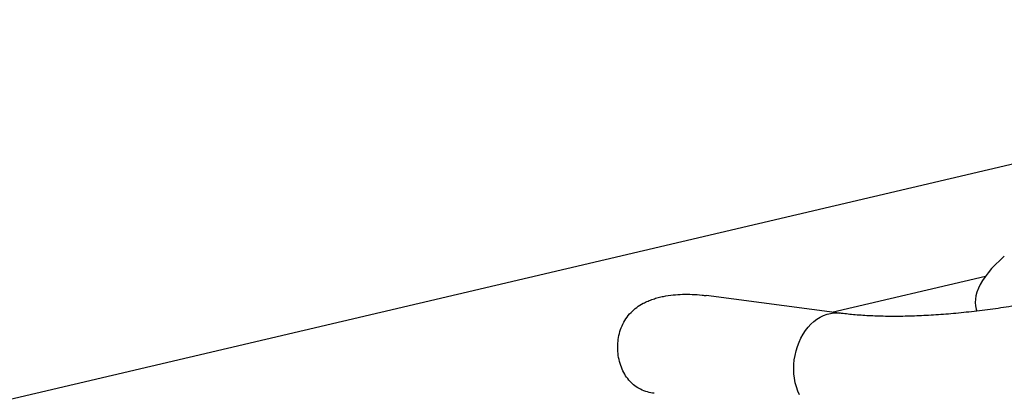
# Model space of a CAD drawing. Units: millimetres. Extents: x 3611 to 21270, y 1916 to 19211.
# Drawn here: x 6453 to 7297, y 12504 to 12824 of the extents above; entities that cross this region are included whole.
import ezdxf

# ---------------------------------------------------------------- set-up
doc = ezdxf.new("R2010")
doc.units = ezdxf.units.MM

msp = doc.modelspace()

# ---------------------------------------------------------------- linework, layer by layer
for p, q in [((7830.76, 12824.06), (5489.8, 12274.39)), ((7148.87, 12573.38), (7280.73, 12604.34)), ((7155.57, 12572.49), (7041.15, 12587.58)), ((7272.73, 12575.7), (7273.17, 12574.24))]:
    msp.add_line(p, q)
at = {"flags": 128}
for points in [[(7296.75, 12621.25), (7292.81, 12617.7), (7289.18, 12614.16), (7285.89, 12610.65), (7282.92, 12607.18), (7280.3, 12603.75), (7278.02, 12600.37), (7276.09, 12597.04), (7274.52, 12593.78), (7273.31, 12590.59), (7272.45, 12587.47), (7271.96, 12584.44), (7271.83, 12581.5), (7272.07, 12578.66), (7272.66, 12575.92), (7273.24, 12574.22)], [(7121.23, 12502.4), (7119.77, 12505.71), (7118.55, 12509.21), (7117.58, 12512.87), (7116.87, 12516.65), (7116.42, 12520.52), (7116.24, 12524.46), (7116.34, 12528.43), (7116.7, 12532.4), (7117.33, 12536.33), (7118.22, 12540.21), (7119.36, 12543.99), (7120.75, 12547.64), (7122.37, 12551.14), (7124.21, 12554.45), (7126.26, 12557.56), (7128.5, 12560.43), (7130.9, 12563.05), (7133.46, 12565.38), (7136.16, 12567.42), (7138.96, 12569.15), (7141.85, 12570.54), (7144.8, 12571.6), (7147.79, 12572.31), (7150.8, 12572.66), (7153.79, 12572.66), (7155.57, 12572.49)]]:
    msp.add_lwpolyline(points, dxfattribs=at)
for points, knots in [([(7601.4, 12678.43), (7600.06, 12677.69), (7596.19, 12675.56), (7589.64, 12672.07), (7581.7, 12667.95), (7573.57, 12663.86), (7565.26, 12659.8), (7556.79, 12655.79), (7548.15, 12651.82), (7539.36, 12647.9), (7530.42, 12644.04), (7521.36, 12640.24), (7512.16, 12636.5), (7502.86, 12632.83), (7493.45, 12629.23), (7483.94, 12625.7), (7474.35, 12622.26), (7464.68, 12618.9), (7454.94, 12615.63), (7445.15, 12612.46), (7435.32, 12609.37), (7425.44, 12606.38), (7415.54, 12603.5), (7405.63, 12600.72), (7395.7, 12598.04), (7385.79, 12595.47), (7375.88, 12593.02), (7366.01, 12590.68), (7356.16, 12588.45), (7346.36, 12586.34), (7336.62, 12584.36), (7326.95, 12582.49), (7317.34, 12580.75), (7307.83, 12579.14), (7298.41, 12577.65), (7289.1, 12576.28), (7279.9, 12575.05), (7270.84, 12573.94), (7261.9, 12572.96), (7253.12, 12572.11), (7244.49, 12571.39), (7236.03, 12570.8), (7227.75, 12570.33), (7219.65, 12570), (7211.75, 12569.78), (7204.05, 12569.69), (7196.57, 12569.73), (7189.32, 12569.88), (7182.3, 12570.15), (7175.52, 12570.53), (7169, 12571.03), (7162.86, 12571.61), (7158.43, 12572.12), (7156.08, 12572.43), (7155.57, 12572.49)], [0, 0, 0, 0, 0.010421, 0.030054, 0.049719, 0.069422, 0.089159, 0.108929, 0.128727, 0.148551, 0.168398, 0.188267, 0.208155, 0.228059, 0.247978, 0.267909, 0.287851, 0.307803, 0.327761, 0.347725, 0.367693, 0.387663, 0.407634, 0.427603, 0.447568, 0.467529, 0.487483, 0.507429, 0.527365, 0.547289, 0.567199, 0.587093, 0.606969, 0.626826, 0.64666, 0.666469, 0.68625, 0.706002, 0.725721, 0.745403, 0.765046, 0.784646, 0.804199, 0.823701, 0.843148, 0.862536, 0.881858, 0.901111, 0.920289, 0.939385, 0.958395, 0.977312, 0.995055, 1, 1, 1, 1]), ([(6965.61, 12548.3), (6965.93, 12550.54), (6966.59, 12555.1), (6968.87, 12561.65), (6972.19, 12567.8), (6976.48, 12573.12), (6981.57, 12577.56), (6986.59, 12580.71), (6991.34, 12582.98), (6995.66, 12584.61), (7000.1, 12585.92), (7005.82, 12587.22), (7012.78, 12588.24), (7021.01, 12588.76), (7029.29, 12588.67), (7036.03, 12588.26), (7039.95, 12587.68), (7041.13, 12587.51)], [0, 0, 0, 0, 0.070268, 0.142456, 0.212763, 0.285336, 0.351995, 0.420437, 0.467761, 0.515101, 0.563714, 0.612337, 0.698709, 0.785124, 0.873593, 0.962071, 1, 1, 1, 1]), ([(6996.66, 12503.82), (6994.7, 12504.13), (6990.51, 12504.81), (6984.99, 12507.01), (6979.98, 12510.09), (6975.69, 12513.98), (6971.98, 12518.81), (6968.95, 12524.54), (6966.73, 12531.02), (6965.59, 12537.33), (6965.24, 12543.16), (6965.48, 12546.58), (6965.61, 12548.3)], [0, 0, 0, 0, 0.096373, 0.205932, 0.304194, 0.404916, 0.510752, 0.619405, 0.729746, 0.843237, 0.92107, 1, 1, 1, 1]), ([(7201.85, 12480.81), (7204.84, 12480.82), (7210.93, 12480.84), (7220.32, 12481.07), (7229.93, 12481.43), (7239.66, 12481.95), (7249.5, 12482.61), (7259.45, 12483.42), (7269.5, 12484.37), (7279.65, 12485.46), (7289.88, 12486.7), (7300.19, 12488.07), (7310.58, 12489.57), (7321.04, 12491.21), (7331.56, 12492.99), (7342.13, 12494.89), (7352.75, 12496.93), (7363.42, 12499.09), (7374.11, 12501.37), (7384.83, 12503.78), (7395.57, 12506.31), (7406.32, 12508.97), (7417.07, 12511.73), (7427.82, 12514.62), (7438.55, 12517.61), (7449.27, 12520.72), (7459.95, 12523.94), (7470.6, 12527.26), (7481.21, 12530.69), (7491.76, 12534.21), (7502.26, 12537.84), (7512.68, 12541.56), (7521.09, 12544.64), (7525.98, 12546.51), (7527.46, 12547.08)], [0, 0, 0, 0, 0.031383, 0.063898, 0.096316, 0.128645, 0.160892, 0.193064, 0.225168, 0.257211, 0.289196, 0.32113, 0.353018, 0.384864, 0.416671, 0.448445, 0.480188, 0.511904, 0.543597, 0.575269, 0.606923, 0.638562, 0.670188, 0.701805, 0.733415, 0.76502, 0.796622, 0.828224, 0.859828, 0.891436, 0.923051, 0.954674, 0.986309, 1, 1, 1, 1])]:
    msp.add_open_spline(points, degree=3, knots=knots)

doc.saveas('drawing.dxf')
